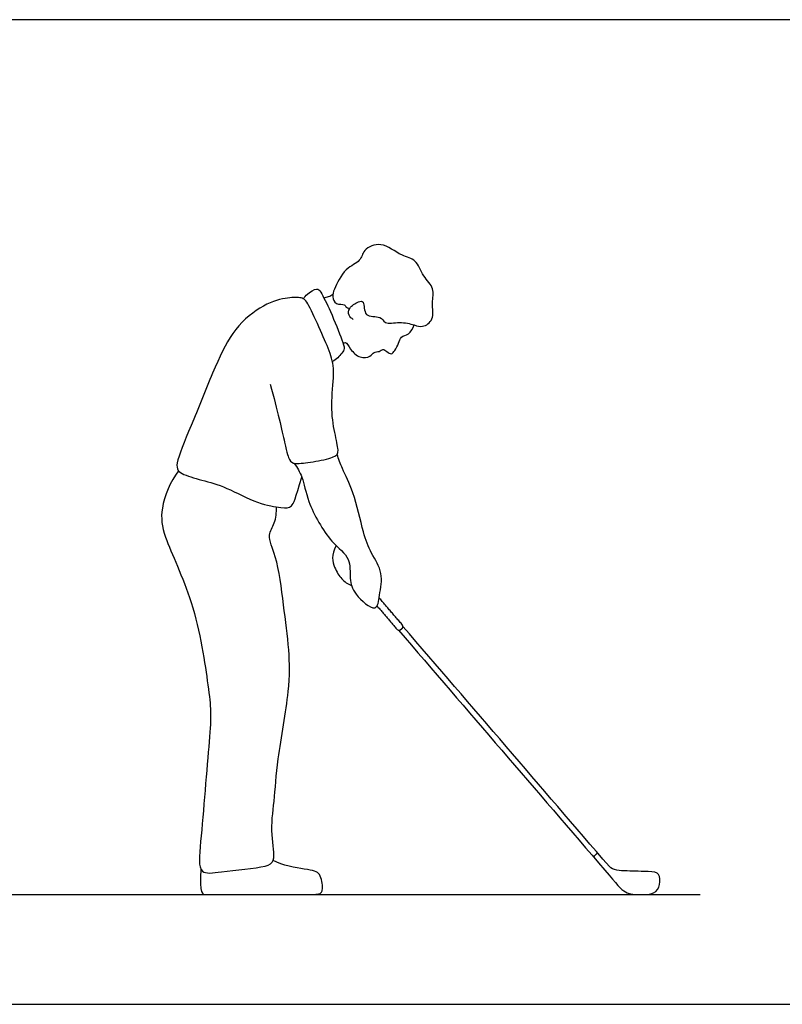
# Model space of a CAD drawing. Units: metres. Extents: x 0 to 11.4, y -0.7 to 2.5.
# Drawn here: x 3.7 to 5.6, y 0 to 2.5 of the extents above; entities that cross this region are included whole.
import ezdxf

# ---------------------------------------------------------------- set-up
doc = ezdxf.new("R2010")
doc.units = ezdxf.units.M
for name, color, linetype, true_color in [('2D$AG-DIAGRAM', 7, 'Continuous', 0xfecc66), ('2D$AG-SPORTS', 7, 'Continuous', 0x66ccff), ('2D$X-VPRT', 6, 'Continuous', 0xff00ff)]:
    doc.layers.add(name, color=color, linetype=linetype, true_color=true_color)

msp = doc.modelspace()

# ---------------------------------------------------------------- linework, layer by layer
at = {"layer": '2D$AG-DIAGRAM'}
msp.add_lwpolyline([(0.3187, 0.2737), (5.3682, 0.2737)], dxfattribs=at)
at = {"layer": '2D$AG-SPORTS'}
for points, knots in [([(4.5037, 1.7084), (4.4993, 1.7107), (4.4907, 1.718), (4.4916, 1.7384), (4.5148, 1.7528), (4.533, 1.7559), (4.5276, 1.7103), (4.5734, 1.7195), (4.5811, 1.6948), (4.6201, 1.7039), (4.6552, 1.6952), (4.6764, 1.6871), (4.7077, 1.708), (4.6975, 1.7494), (4.7083, 1.7866), (4.6761, 1.8152), (4.6619, 1.8596), (4.6224, 1.8649), (4.5752, 1.9053), (4.5277, 1.8839), (4.523, 1.8517), (4.4813, 1.8375), (4.4564, 1.7847), (4.4501, 1.7659), (4.4586, 1.7438), (4.4828, 1.7476), (4.4834, 1.7399), (4.4908, 1.7368), (4.4947, 1.7359)], [0, 0, 0, 0, 0.221557, 0.458883, 0.755273, 0.952268, 1.272722, 1.605994, 1.854068, 2.192915, 2.542538, 2.806753, 3.118122, 3.478063, 3.818875, 4.179377, 4.552171, 4.897777, 5.335561, 5.707214, 6.008723, 6.373008, 6.802589, 7.058989, 7.307179, 7.559464, 7.708812, 7.841756, 7.841756, 7.841756, 7.841756]), ([(4.3795, 1.7597), (4.3823, 1.7641), (4.3878, 1.7719), (4.4131, 1.7886), (4.4244, 1.7745), (4.4482, 1.7275), (4.474, 1.6602), (4.4832, 1.6361), (4.4753, 1.6233), (4.4609, 1.6081), (4.4517, 1.6032)], [0, 0, 0, 0, 0.226219, 0.517173, 0.723101, 1.143415, 1.641779, 1.914475, 2.122053, 2.442632, 2.442632, 2.442632, 2.442632]), ([(4.4301, 1.7625), (4.4342, 1.7629), (4.4424, 1.7649), (4.4495, 1.769), (4.4527, 1.7714)], [0, 0, 0, 0, 0.2018911, 0.4008323, 0.4008323, 0.4008323, 0.4008323]), ([(4.4783, 1.6487), (4.4801, 1.6497), (4.4857, 1.6543), (4.4968, 1.6318), (4.5186, 1.6111), (4.5466, 1.6133), (4.5541, 1.6283), (4.5682, 1.6269), (4.5775, 1.6362), (4.5874, 1.6281), (4.5986, 1.6197), (4.6078, 1.6317), (4.6173, 1.6484), (4.6212, 1.6671), (4.6437, 1.6696), (4.6528, 1.6862), (4.6556, 1.6945)], [0, 0, 0, 0, 0.142101, 0.404205, 0.723319, 1.00431, 1.220465, 1.422423, 1.610124, 1.801985, 1.998734, 2.197885, 2.456049, 2.691021, 2.942304, 3.235544, 3.235544, 3.235544, 3.235544]), ([(4.3564, 1.3499), (4.3636, 1.3388), (4.3791, 1.3144), (4.3882, 1.2514), (4.4443, 1.1518), (4.4985, 1.1161), (4.4939, 1.0606), (4.5036, 1.0236), (4.5635, 0.9718), (4.5687, 1.0247), (4.5801, 1.0757), (4.5467, 1.1264), (4.5268, 1.178), (4.5071, 1.2769), (4.476, 1.3345), (4.4675, 1.3598), (4.4632, 1.3717)], [0, 0, 0, 0, 0.360688, 0.817336, 1.42865, 1.875527, 2.270474, 2.642897, 3.076, 3.40702, 3.829363, 4.257049, 4.68985, 5.2652, 5.729473, 6.081244, 6.081244, 6.081244, 6.081244]), ([(4.068, 1.3305), (4.047, 1.3042), (4.02, 1.2366), (4.0311, 1.1602), (4.1109, 1.0061), (4.141, 0.8013), (4.1499, 0.7286), (4.1442, 0.6522), (4.1245, 0.4171), (4.1149, 0.321), (4.1774, 0.3322), (4.2828, 0.3404), (4.3116, 0.357), (4.296, 0.4298), (4.3074, 0.5063), (4.3134, 0.6124), (4.346, 0.7803), (4.3449, 0.8833), (4.3294, 0.9951), (4.3155, 1.1133), (4.2869, 1.1694), (4.3103, 1.1996), (4.312, 1.2272), (4.3121, 1.2407)], [0, 0, 0, 0, 0.576045, 1.065464, 1.823564, 2.652517, 3.122507, 3.623078, 4.552313, 5.050959, 5.446932, 6.046219, 6.334363, 6.796846, 7.357002, 7.956821, 8.702059, 9.28675, 9.895651, 10.526845, 10.954753, 11.281764, 11.646155, 11.646155, 11.646155, 11.646155]), ([(4.6165, 0.9332), (4.788, 0.7335), (4.9595, 0.5339), (5.1311, 0.3342), (5.1609, 0.2995), (5.1805, 0.2737), (5.2198, 0.2737), (5.256, 0.2737), (5.2695, 0.2974), (5.2685, 0.3287), (5.2451, 0.3314), (5.1845, 0.332), (5.1508, 0.3346), (5.142, 0.3436), (4.9705, 0.5433), (4.799, 0.743), (4.6275, 0.9426)], [0.008562, 0.008562, 0.008562, 0.008562, 0.273135, 0.273135, 0.273135, 0.412225, 0.551316, 0.690406, 0.829496, 0.968587, 1.107677, 1.246768, 1.385858, 1.385858, 1.385858, 1.650431, 1.650431, 1.650431, 1.650431]), ([(4.1239, 0.3371), (4.1199, 0.2737), (4.135, 0.2737), (4.1722, 0.2737), (4.2826, 0.2737), (4.3855, 0.2737), (4.4214, 0.2737), (4.4296, 0.283), (4.4224, 0.3305), (4.3961, 0.3353), (4.3276, 0.3454), (4.304, 0.359)], [0.005014, 0.005014, 0.005014, 0.005014, 0.188607, 0.377214, 0.56582, 0.754427, 0.943034, 1.131641, 1.320247, 1.508854, 1.680964, 1.680964, 1.680964, 1.680964])]:
    msp.add_open_spline(points, degree=3, knots=knots, dxfattribs=at)
for points in [[(4.2963, 1.5469), (4.3151, 1.4798), (4.3366, 1.3821), (4.3439, 1.3557), (4.3549, 1.3471), (4.4013, 1.352), (4.4607, 1.3646), (4.4689, 1.3777), (4.4575, 1.422), (4.4461, 1.4916), (4.4579, 1.5787), (4.4485, 1.621), (4.4229, 1.678), (4.3895, 1.7536), (4.3769, 1.7634), (4.3448, 1.7642), (4.2817, 1.7496), (4.2056, 1.6881), (4.1616, 1.5982), (4.1043, 1.4538), (4.0563, 1.3435), (4.0697, 1.3235), (4.1262, 1.3073), (4.184, 1.2922), (4.2687, 1.2458), (4.3293, 1.2385), (4.3509, 1.2369), (4.3594, 1.2613), (4.3753, 1.315)], [(4.4613, 1.1443), (4.4478, 1.1206), (4.4561, 1.0867), (4.4742, 1.0603), (4.4897, 1.0475), (4.499, 1.0451)], [(5.1019, 0.3681), (5.1056, 0.3713), (5.1093, 0.3744), (5.1129, 0.3775)]]:
    msp.add_open_spline(points, degree=3, dxfattribs=at)
msp.add_rational_spline([(4.5627, 0.9937), (4.5878, 0.9645), (4.613, 0.9352), (4.6169, 0.9306), (4.6215, 0.9345), (4.6234, 0.9362), (4.6254, 0.9378), (4.63, 0.9418), (4.626, 0.9464), (4.597, 0.9801), (4.5681, 1.0139)], [1, 1, 1, 0.707106781186, 1, 1, 1, 0.707106781186, 1, 1, 1], degree=2, knots=[0.1444165, 0.1444165, 0.1444165, 0.2826719, 0.2826719, 0.3139599, 0.3139599, 0.3305904, 0.3305904, 0.3618784, 0.3618784, 0.5211818, 0.5211818, 0.5211818], dxfattribs=at)
at = {"layer": '2D$X-VPRT'}
msp.add_lwpolyline([(0, 2.4561), (0, 0), (5.6869, 0), (5.6869, 2.4561)], close=True, dxfattribs=at)

doc.saveas('drawing.dxf')
